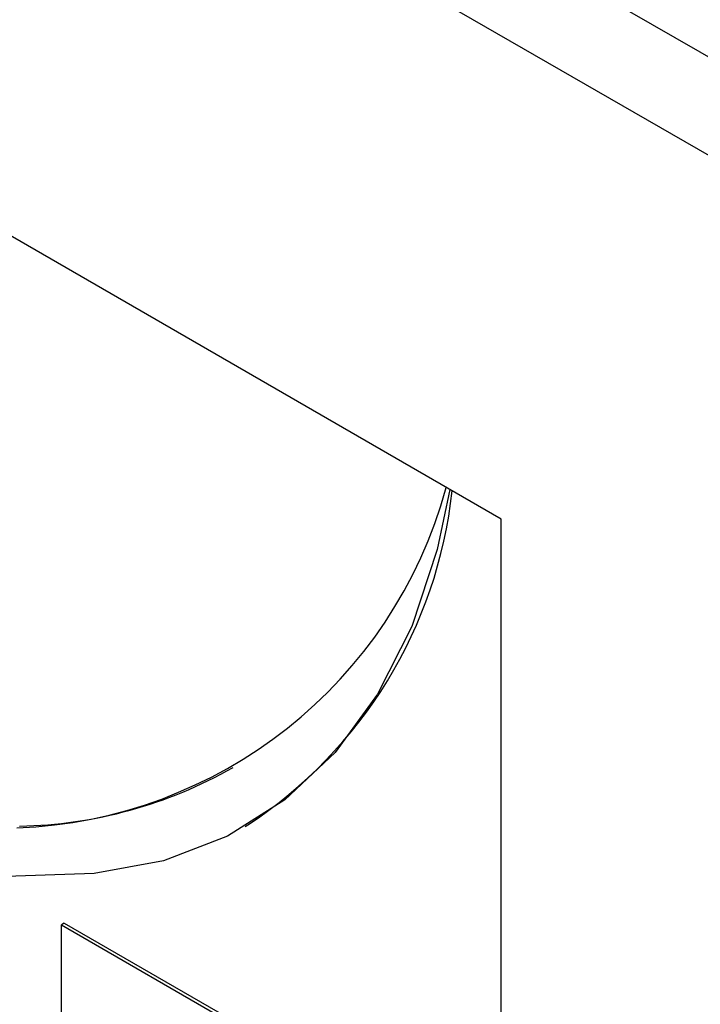
# Model space of a CAD drawing. Units: inches. Extents: x 0 to 118, y 0 to 94.
# Drawn here: x 30 to 31, y 84 to 85 of the extents above; entities that cross this region are included whole.
import ezdxf

# ---------------------------------------------------------------- set-up
doc = ezdxf.new("R2010")
doc.units = ezdxf.units.IN
doc.header["$MEASUREMENT"] = 0

msp = doc.modelspace()

# ---------------------------------------------------------------- linework, layer by layer
at = {"color": 7, "linetype": 'Continuous', "lineweight": 25}
for p, q in [((31.2636, 84.6789), (22.7114, 89.616)), ((31.2198, 84.5821), (22.6494, 89.5296)), ((30.608, 84.3349), (26.3654, 86.7841)), ((30.608, 82.906), (30.608, 84.3349)), ((30.2897, 83.9533), (30.2932, 83.9554)), ((30.0652, 83.8335), (30.0616, 83.8314)), ((30.0616, 83.8314), (30.608, 83.516)), ((30.0616, 83.2794), (30.0616, 83.8314)), ((30.0652, 83.8335), (30.608, 83.5201))]:
    msp.add_line(p, q, dxfattribs=at)
at = {"color": 7, "linetype": 'Continuous', "lineweight": 25, "flags": 128}
for points in [[(30.1021, 83.895), (29.9802, 83.8911), (29.8535, 83.9019), (29.7229, 83.9271), (29.5891, 83.9667), (29.4531, 84.0203), (29.3157, 84.0875), (29.178, 84.1681), (29.0409, 84.2613), (28.9051, 84.3666), (28.7718, 84.4833), (28.6417, 84.6106), (28.5157, 84.7476)], [(30.5442, 84.3718), (30.5285, 84.2973), (30.4969, 84.2019), (30.4544, 84.1176), (30.4016, 84.0455), (30.3391, 83.9866), (30.2677, 83.9415), (30.1884, 83.9108), (30.1021, 83.895)]]:
    msp.add_lwpolyline(points, dxfattribs=at)
at = {"color": 7, "linetype": 'Continuous', "lineweight": 25}
for centre, radius, start, end in [((29.9858, 84.5257), 0.5742, 272.0348, 344.7129), ((29.9795, 84.4325), 0.571, 303.3256, 353.7277), ((30.0001, 84.5088), 0.5549, 270.9933, 299.675)]:
    msp.add_arc(centre, radius, start, end, dxfattribs=at)

doc.saveas('drawing.dxf')
